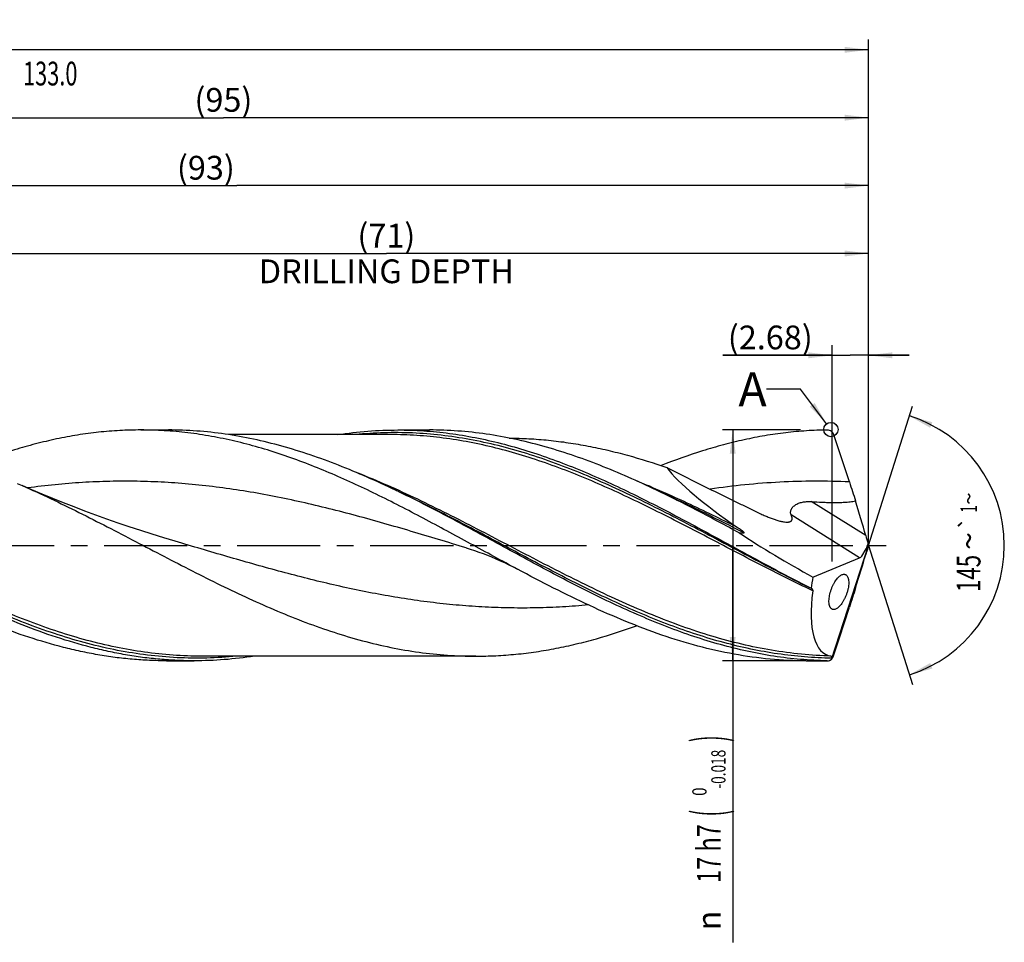
# Model space of a CAD drawing. Units: millimetres. Extents: x 0 to 594, y 0 to 420.
# Drawn here: x 330 to 475, y 122 to 257 of the extents above; entities that cross this region are included whole.
import ezdxf
from ezdxf.enums import TextEntityAlignment as Align

# ---------------------------------------------------------------- set-up
doc = ezdxf.new("R2010")
doc.units = ezdxf.units.MM
doc.header["$LTSCALE"] = 32.67
doc.linetypes.add('CENTER', pattern=[0.6, 0.375, -0.075, 0.075, -0.075])
doc.layers.get('0').update_dxf_attribs({"linetype": 'CONTINUOUS'})
for name, color, linetype in [('606160715-000_AXIS', 7, 'CONTINUOUS'), ('606160715-000_CL', 7, 'CONTINUOUS'), ('606160715-000_DIM', 7, 'CONTINUOUS'), ('608093092-000-00-ED1_TEXT', 7, 'CONTINUOUS')]:
    doc.layers.add(name, color=color, linetype=linetype)
doc.styles.get("Standard").update_dxf_attribs({"font": 'TXT.SHX', "width": 0.7})
doc.styles.add('TEXTSTYLE_2', font='TXT.SHX', dxfattribs={"width": 0.6})
doc.styles.add('TEXTSTYLE_3', font='gdt', dxfattribs={"width": 0.7})
doc.dimstyles.new('DIMSTYLE_10', dxfattribs={"dimtxt": 3.5, "dimasz": 3.5, "dimexe": 1.5, "dimexo": 0, "dimgap": 0.875, "dimtad": 1, "dimdec": 3, "dimlfac": 0.5, "dimdsep": 46, "dimtxsty": 'STANDARD', "dimblk": '_FILLED', "dimblk1": '_FILLED', "dimblk2": '_FILLED', "dimcen": 0.09, "dimclrt": 2, "dimadec": 3, "dimazin": 2, "dimtp": 0.15, "dimtm": 0.15, "dimtfac": 1, "dimtdec": 3, "dimtofl": 0, "dimtmove": 0, "dimatfit": 3, "dimldrblk": '_FILLED', "dimfxl": 1, "dimtolj": 1, "dimarcsym": 0})
doc.dimstyles.new('DIMSTYLE_11', dxfattribs={"dimtxt": 3.5, "dimasz": 3.5, "dimexe": 1.5, "dimexo": 0, "dimgap": 0.875, "dimtad": 1, "dimdec": 3, "dimlfac": 0.5, "dimdsep": 46, "dimtxsty": 'STANDARD', "dimblk": '_FILLED', "dimblk1": '_FILLED', "dimblk2": '_FILLED', "dimcen": 0.09, "dimclrt": 2, "dimadec": 3, "dimazin": 2, "dimtp": 0.05, "dimtm": 0.05, "dimtfac": 1, "dimtdec": 3, "dimtofl": 0, "dimtmove": 0, "dimatfit": 3, "dimldrblk": '_FILLED', "dimfxl": 1, "dimtolj": 1, "dimarcsym": 0})
doc.dimstyles.new('DIMSTYLE_4', dxfattribs={"dimtxt": 3.5, "dimasz": 3.5, "dimexe": 1.5, "dimexo": 0, "dimgap": 0.875, "dimtad": 1, "dimdec": 3, "dimlfac": 0.5, "dimdsep": 46, "dimtxsty": 'STANDARD', "dimblk": '_FILLED', "dimblk1": '_FILLED', "dimblk2": '_FILLED', "dimcen": 0.09, "dimclrt": 2, "dimadec": 3, "dimazin": 2, "dimtol": 1, "dimtm": 0.018, "dimtfac": 0.6, "dimtdec": 3, "dimtofl": 0, "dimtmove": 0, "dimatfit": 3, "dimldrblk": '_FILLED', "dimfxl": 1, "dimtolj": 1, "dimarcsym": 0})
doc.dimstyles.new('DIMSTYLE_5', dxfattribs={"dimtxt": 3.5, "dimasz": 3.5, "dimexe": 1.5, "dimexo": 0, "dimgap": 0.875, "dimtad": 1, "dimdec": 3, "dimlfac": 0.5, "dimdsep": 46, "dimtxsty": 'STANDARD', "dimblk": '_FILLED', "dimblk1": '_FILLED', "dimblk2": '_FILLED', "dimcen": 0.09, "dimclrt": 2, "dimadec": 3, "dimazin": 2, "dimtp": 1.5, "dimtm": 1.5, "dimtfac": 1, "dimtdec": 3, "dimtofl": 0, "dimtmove": 0, "dimatfit": 3, "dimldrblk": '_FILLED', "dimfxl": 1, "dimtolj": 1, "dimarcsym": 0})
doc.dimstyles.new('DIMSTYLE_6', dxfattribs={"dimtxt": 3.5, "dimasz": 3.5, "dimexe": 1.5, "dimexo": 0, "dimgap": 0.875, "dimtad": 1, "dimdec": 3, "dimlfac": 0.5, "dimdsep": 46, "dimtxsty": 'STANDARD', "dimblk": '_FILLED', "dimblk1": '_FILLED', "dimblk2": '_FILLED', "dimcen": 0.09, "dimclrt": 2, "dimadec": 3, "dimazin": 2, "dimtol": 1, "dimtp": 1.5, "dimtm": 1.5, "dimtfac": 1, "dimtdec": 3, "dimtofl": 0, "dimtmove": 0, "dimatfit": 3, "dimldrblk": '_FILLED', "dimfxl": 1, "dimtolj": 1, "dimarcsym": 0})
doc.dimstyles.new('DIMSTYLE_9', dxfattribs={"dimtxt": 3.5, "dimasz": 3.5, "dimexe": 1.5, "dimexo": 0, "dimgap": 3.5, "dimtad": 1, "dimdec": 3, "dimlfac": 0.5, "dimdsep": 46, "dimtxsty": 'STANDARD', "dimblk": '_FILLED', "dimblk1": '_FILLED', "dimblk2": '_FILLED', "dimcen": 0.09, "dimclrt": 2, "dimaunit": 1, "dimadec": 3, "dimazin": 2, "dimtol": 1, "dimtp": 1, "dimtm": 1, "dimtfac": 1, "dimtdec": 3, "dimtofl": 0, "dimtmove": 0, "dimatfit": 3, "dimldrblk": '_FILLED', "dimfxl": 1, "dimtolj": 1, "dimarcsym": 0})
doc.dimstyles.get("Standard").update_dxf_attribs({"dimtxt": 3.5, "dimasz": 3.5, "dimexe": 1.5, "dimexo": 0, "dimtad": 1, "dimdec": 3, "dimdsep": 46, "dimtxsty": 'STANDARD', "dimblk": '_FILLED', "dimblk1": '_FILLED', "dimblk2": '_FILLED', "dimcen": 0.09, "dimclrt": 2, "dimadec": 3, "dimazin": 2, "dimtol": 1, "dimtp": 0.005, "dimtm": 0.005, "dimtfac": 1, "dimtdec": 3, "dimtofl": 0, "dimtmove": 0, "dimatfit": 3, "dimldrblk": '_FILLED', "dimfxl": 1, "dimtolj": 1, "dimarcsym": 0})

# ---------------------------------------------------------------- blocks, each defined once
blk = doc.blocks.new('_FILLED')
at = {"color": 0, "linetype": 'BYBLOCK'}
blk.add_solid([(0, 0), (-1, 0.125), (-1, -0.125)], dxfattribs=at)
blk = doc.blocks.new('*D3')
at = {"layer": '606160715-000_DIM', "color": 3, "linetype": 'CONTINUOUS'}
for p, q in [((445, 197), (433.5, 197)), ((435, 197), (435, 180)), ((435, 163), (435, 180)), ((435, 180), (435, 121.53)), ((445, 163), (433.5, 163))]:
    blk.add_line(p, q, dxfattribs=at)
at = {"layer": '606160715-000_DIM', "color": 3, "linetype": 'CONTINUOUS', "xscale": 3.5, "yscale": 3.5, "zscale": 3.5}
for p, rotation in [((435, 197), 90), ((435, 163), 270)]:
    blk.add_blockref('_FILLED', p, dxfattribs=dict(at, rotation=rotation))
at = {"layer": '606160715-000_DIM', "color": 2, "linetype": 'CONTINUOUS'}
for s, height, width, p in [(')', 4.9, 0.428571, (433.95, 152)), ('(', 4.9, 0.428571, (433.95, 141.05)), ('17 h7', 3.5, 0.728571, (433.25, 138.95))]:
    blk.add_text(s, height=height, rotation=90, dxfattribs=dict(at, width=width)).set_placement(p, align=Align.RIGHT)
at = {"layer": '606160715-000_DIM', "color": 2, "linetype": 'CONTINUOUS', "style": 'TEXTSTYLE_2'}
for s, width, p in [('-0.018', 0.702381, (433.95, 149.9)), (' 0', 0.785714, (431.15, 144.35))]:
    blk.add_text(s, height=2.1, rotation=90, dxfattribs=dict(at, width=width)).set_placement(p, align=Align.RIGHT)
at = {"layer": '606160715-000_DIM', "color": 2, "linetype": 'CONTINUOUS', "style": 'TEXTSTYLE_3'}
blk.add_text('n', height=3.5, rotation=90, dxfattribs=at).set_placement((433.25, 126.2), align=Align.RIGHT)
blk = doc.blocks.new('*D4')
at = {"layer": '606160715-000_DIM', "color": 3, "linetype": 'CONTINUOUS'}
for p, q in [((265, 180), (265, 244.5)), ((455, 180), (455, 244.5)), ((265, 243), (360, 243)), ((455, 243), (360, 243))]:
    blk.add_line(p, q, dxfattribs=at)
at = {"layer": '606160715-000_DIM', "color": 3, "linetype": 'CONTINUOUS', "xscale": 3.5, "yscale": 3.5, "zscale": 3.5, "rotation": 180}
blk.add_blockref('_FILLED', (265, 243), dxfattribs=at)
at = {"layer": '606160715-000_DIM', "color": 3, "linetype": 'CONTINUOUS', "xscale": 3.5, "yscale": 3.5, "zscale": 3.5}
blk.add_blockref('_FILLED', (455, 243), dxfattribs=at)
at = {"layer": '606160715-000_DIM', "color": 2, "linetype": 'CONTINUOUS', "insert": (360, 247.38), "char_height": 3.5, "width": 12.375, "attachment_point": 2, "line_spacing_factor": 0.9}
blk.add_mtext('(95)', dxfattribs=at)
blk = doc.blocks.new('*D5')
at = {"layer": '606160715-000_DIM', "color": 3, "linetype": 'CONTINUOUS'}
for p, q in [((169, 180), (169, 254.5)), ((455, 180), (455, 254.5)), ((169, 253), (312, 253)), ((455, 253), (312, 253))]:
    blk.add_line(p, q, dxfattribs=at)
at = {"layer": '606160715-000_DIM', "color": 3, "linetype": 'CONTINUOUS', "xscale": 3.5, "yscale": 3.5, "zscale": 3.5, "rotation": 180}
blk.add_blockref('_FILLED', (169, 253), dxfattribs=at)
at = {"layer": '606160715-000_DIM', "color": 3, "linetype": 'CONTINUOUS', "xscale": 3.5, "yscale": 3.5, "zscale": 3.5}
blk.add_blockref('_FILLED', (455, 253), dxfattribs=at)
at = {"layer": '606160715-000_DIM', "color": 2, "linetype": 'CONTINUOUS'}
for s, height, width, p in [('143', 3.5, 0.690476, (308.3, 253.88)), ('1.5', 2.45, 0.619048, (317.05, 254.4)), ('MIN. TOOL LENGTH ', 3.5, 0.756303, (306.12, 247.75)), ('133.0', 3.5, 0.671429, (334.5, 247.75))]:
    blk.add_text(s, height=height, dxfattribs=dict(at, width=width)).set_placement(p, align=Align.CENTER)
at = {"layer": '606160715-000_DIM', "color": 2, "linetype": 'CONTINUOUS', "style": 'TEXTSTYLE_3'}
blk.add_text('`', height=2.45, dxfattribs=at).set_placement((313.35, 254.4), align=Align.CENTER)
blk = doc.blocks.new('*D8')
at = {"layer": '606160715-000_DIM', "color": 3, "linetype": 'CONTINUOUS'}
for q in [(461.47, 200.5), (461.47, 159.5)]:
    blk.add_line((455, 180), q, dxfattribs=at)
for start, end in [(0, 72.5), (287.5, 360)]:
    blk.add_arc((455, 180), 20, start, end, dxfattribs=at)
for points in [[(464.41, 198.14), (461.01, 199.07), (464.08, 197.33)], [(464.08, 162.67), (461.01, 160.93), (464.41, 161.86)]]:
    blk.add_solid(points, dxfattribs=at)
at = {"layer": '606160715-000_DIM', "color": 2, "linetype": 'CONTINUOUS', "style": 'TEXTSTYLE_3'}
for s, height, p in [('~', 2.45, (470.99, 186.89)), ('`', 2.45, (470.98, 183.25)), ('~', 3.5, (471.5, 180.65))]:
    blk.add_text(s, height=height, rotation=89.9037, dxfattribs=at).set_placement(p, align=Align.CENTER)
at = {"layer": '606160715-000_DIM', "color": 2, "linetype": 'CONTINUOUS'}
for s, height, width, p in [('1', 2.45, 0.571429, (470.98, 185.38)), ('145', 3.5, 0.690476, (471.49, 175.86))]:
    blk.add_text(s, height=height, rotation=89.9037, dxfattribs=dict(at, width=width)).set_placement(p, align=Align.CENTER)
blk = doc.blocks.new('*D10')
at = {"layer": '606160715-000_DIM', "color": 3, "linetype": 'CONTINUOUS'}
for p, q in [((313, 180), (313, 224.5)), ((455, 180), (455, 224.5)), ((313, 223), (384, 223)), ((455, 223), (384, 223))]:
    blk.add_line(p, q, dxfattribs=at)
at = {"layer": '606160715-000_DIM', "color": 3, "linetype": 'CONTINUOUS', "xscale": 3.5, "yscale": 3.5, "zscale": 3.5, "rotation": 180}
blk.add_blockref('_FILLED', (313, 223), dxfattribs=at)
at = {"layer": '606160715-000_DIM', "color": 3, "linetype": 'CONTINUOUS', "xscale": 3.5, "yscale": 3.5, "zscale": 3.5}
blk.add_blockref('_FILLED', (455, 223), dxfattribs=at)
at = {"layer": '606160715-000_DIM', "color": 2, "linetype": 'CONTINUOUS', "insert": (384, 227.375), "char_height": 3.5, "width": 56, "attachment_point": 2, "line_spacing_factor": 0.9}
blk.add_mtext('(71)\\PDRILLING DEPTH', dxfattribs=at)
blk = doc.blocks.new('*D11')
at = {"layer": '606160715-000_DIM', "color": 3, "linetype": 'CONTINUOUS'}
for p, q in [((449.64, 177.64), (449.64, 209.5)), ((455, 180), (455, 209.5)), ((449.64, 208), (433.54, 208)), ((433.54, 208), (452.32, 208)), ((461, 208), (452.32, 208)), ((455, 208), (461, 208))]:
    blk.add_line(p, q, dxfattribs=at)
at = {"layer": '606160715-000_DIM', "color": 3, "linetype": 'CONTINUOUS', "xscale": 3.5, "yscale": 3.5, "zscale": 3.5}
blk.add_blockref('_FILLED', (449.64, 208), dxfattribs=at)
at = {"layer": '606160715-000_DIM', "color": 3, "linetype": 'CONTINUOUS', "xscale": 3.5, "yscale": 3.5, "zscale": 3.5, "rotation": 180}
blk.add_blockref('_FILLED', (455, 208), dxfattribs=at)
at = {"layer": '606160715-000_DIM', "color": 2, "linetype": 'CONTINUOUS', "insert": (446.79, 212.38), "char_height": 3.5, "width": 19.875, "attachment_point": 3, "line_spacing_factor": 0.9}
blk.add_mtext('(2.68)', dxfattribs=at)
blk = doc.blocks.new('*D12')
at = {"layer": '606160715-000_DIM', "color": 3, "linetype": 'CONTINUOUS'}
for p, q in [((269, 180), (269, 234.5)), ((455, 180), (455, 234.5)), ((269, 233), (362, 233)), ((455, 233), (362, 233))]:
    blk.add_line(p, q, dxfattribs=at)
at = {"layer": '606160715-000_DIM', "color": 3, "linetype": 'CONTINUOUS', "xscale": 3.5, "yscale": 3.5, "zscale": 3.5, "rotation": 180}
blk.add_blockref('_FILLED', (269, 233), dxfattribs=at)
at = {"layer": '606160715-000_DIM', "color": 3, "linetype": 'CONTINUOUS', "xscale": 3.5, "yscale": 3.5, "zscale": 3.5}
blk.add_blockref('_FILLED', (455, 233), dxfattribs=at)
at = {"layer": '606160715-000_DIM', "color": 2, "linetype": 'CONTINUOUS', "insert": (357.42, 237.38), "char_height": 3.5, "width": 12.375, "attachment_point": 2, "line_spacing_factor": 0.9}
blk.add_mtext('(93)', dxfattribs=at)

msp = doc.modelspace()

# ---------------------------------------------------------------- linework, layer by layer
at = {"color": 3, "linetype": 'CONTINUOUS'}
msp.add_circle((449.4636, 197.0676), 1.0564, dxfattribs=at)
at = {"layer": '606160715-000_AXIS', "color": 1, "linetype": 'CENTER'}
msp.add_line((166, 180), (458, 180), dxfattribs=at)
at = {"layer": '606160715-000_CL', "color": 7, "linetype": 'CONTINUOUS'}
for p, q in [((347.8288, 197), (351.8972, 197)), ((384.5979, 196.32), (360.743, 196.32)), ((385.6921, 197), (390.3467, 197)), ((329.626, 189.1364), (330.373, 188.81)), ((386.0192, 187.809), (386.0187, 187.8092)), ((424.6784, 187.7107), (424.3059, 187.8857)), ((425.0496, 187.538), (424.6784, 187.7107)), ((425.3786, 187.3864), (425.0496, 187.538)), ((425.3786, 187.3864), (425.3773, 187.387)), ((449.5405, 163.2088), (455, 180)), ((455, 180), (454.9175, 179.6842)), ((455, 180), (454.9488, 180.2576)), ((395.7334, 179.6408), (395.7333, 179.6408)), ((454.0062, 178.4096), (454.6784, 179.4853)), ((446.823, 175.3262), (453.6963, 178.1898)), ((351.6399, 163), (355.7083, 163)), ((397.1611, 163.68), (356.8025, 163.68)), ((445.8288, 163), (448.9257, 163)), ((449.5407, 163.2168), (449.5121, 163.1882)), ((449.5374, 163.2066), (449.5407, 163.2168))]:
    msp.add_line(p, q, dxfattribs=at)
at = {"layer": '606160715-000_CL', "color": 9, "linetype": 'CONTINUOUS'}
for p, q in [((454.5985, 181.4344), (446.5789, 186.4456)), ((453.6963, 178.1898), (443.5965, 184.5009)), ((448.9257, 163), (448.9257, 163.0082))]:
    msp.add_line(p, q, dxfattribs=at)
at = {"layer": '606160715-000_CL', "color": 7, "linetype": 'CONTINUOUS'}
for points in [[(352.9164, 180.6047), (351.2242, 181.1121), (349.5139, 181.6415), (347.8199, 182.1823), (346.1429, 182.7344), (344.4826, 183.2975), (342.8388, 183.8719), (341.2112, 184.4573), (339.6004, 185.0534), (338.0067, 185.66), (336.4303, 186.2768), (334.8714, 186.9037), (333.3301, 187.5402), (331.8067, 188.1863), (330.373, 188.81)], [(424.3059, 187.8857), (423.9319, 188.0631), (423.7815, 188.1349)], [(395.7333, 179.6408), (396.3521, 179.448), (396.9849, 179.2394), (397.6165, 179.0198), (398.2457, 178.7894), (398.8731, 178.5478), (399.5017, 178.294), (400.1309, 178.0278), (400.7608, 177.749), (401.3949, 177.4559), (402.0342, 177.1476), (402.6771, 176.8244), (403.3093, 176.4937)]]:
    msp.add_lwpolyline(points, dxfattribs=at)
for centre, radius, start, end in [((448.9388, 195.9973), 0.9983, 51.820561, 90.749852), ((448.9267, 195.9827), 1.0172, 26.256012, 51.794549), ((231.7418, 120.2182), 231.0304, 17.409297, 19.262088), ((565.2712, 224.704), 118.4824, 197.365304, 198.789756), ((312.9955, 36.9795), 167.5724, 64.1663, 64.426217), ((448.6049, 176.1237), 3.1878, 229.476126, 232.998345), ((656.8384, 106.1434), 214.652, 161.648304, 162.439694), ((448.9257, 164.02), 1.02, 270, 308.501707), ((448.9417, 164.0015), 0.9934, 269.079211, 305.046818), ((448.9257, 164.0229), 1.0201, 305.089026, 306.842308), ((449.0349, 163.9093), 0.8639, 305.563893, 305.818038), ((482.0788, 158.7609), 32.8418, 171.89446, 172.202186)]:
    msp.add_arc(centre, radius, start, end, dxfattribs=at)
for centre, major_axis, ratio, start_param, end_param in [((452.1988, 180), (28.0426, -14.8305), 0.19535772, -2.73586516, -2.09286208), ((449.4237, 193.3671), (-7.9844, 24.9902), 0.05686733, -2.08667663, -1.86557285), ((452.1988, 180), (30.1533, -15.9468), 0.19535772, -2.03340124, -1.64612683), ((455.323, 179.7638), (-1.1178, 3.4986), 0.05686733, 1.05491602, 1.41104597), ((454.0704, 180.5465), (0.6483, 2.3837), 0.37388667, -1.9282931, -1.59034296), ((449.4237, 164.9331), (8.0686, 24.9936), 0.03267737, -1.20075429, -0.97965051), ((454.0704, 180.5465), (0.6483, 2.3837), 0.37388667, -2.85899447, -2.57094641), ((455.323, 180.5629), (1.1296, 3.4991), 0.03267737, -4.4480215, -4.12124316), ((455, 180), (6.2959, 16.8432), 0.36593624, -4.29792922, -4.19684174), ((455, 180), (6.0441, 16.1694), 0.36593624, -4.15389067, -3.05345326)]:
    msp.add_ellipse(centre, major_axis=major_axis, ratio=ratio, start_param=start_param, end_param=end_param, dxfattribs=at)
for points, knots in [([(347.8288, 197), (346.7952, 197), (344.7246, 196.9438), (341.6209, 196.692), (338.5175, 196.2751), (335.4148, 195.6974), (332.3128, 194.9647), (328.1524, 193.7838), (325.0715, 192.6993), (323.032, 191.9059)], [0, 0, 0, 0, 0.12178219, 0.24391749, 0.36674216, 0.49055999, 0.61562905, 0.74215124, 1, 1, 1, 1]), ([(403.3093, 176.4937), (400.9899, 177.7305), (396.3768, 180.2484), (389.4798, 184.0006), (383.6999, 186.9819), (379.058, 189.188), (374.4699, 191.2186), (369.848, 193.0032), (365.1902, 194.4641), (361.72, 195.3738), (358.2486, 196.0936), (354.776, 196.6144), (351.3027, 196.9296), (348.9852, 197), (347.8288, 197)], [0, 0, 0, 0, 0.13182668, 0.2635565, 0.39375957, 0.45790971, 0.52127157, 0.64536306, 0.70609568, 0.76600668, 0.82519659, 0.88380581, 0.94200782, 1, 1, 1, 1]), ([(385.332, 188.1349), (383.949, 188.7967), (381.1859, 190.0714), (377.0093, 191.8179), (372.8303, 193.3537), (368.6485, 194.651), (364.4639, 195.686), (360.2767, 196.4396), (356.0877, 196.8975), (353.2912, 197), (351.8972, 197)], [0, 0, 0, 0, 0.1318442, 0.26161568, 0.38917961, 0.51455582, 0.63792532, 0.75962458, 0.88012536, 1, 1, 1, 1]), ([(376.8486, 196.3214), (378.3153, 196.545), (381.2574, 196.8852), (384.2171, 197), (385.6921, 197)], [0, 0, 0, 0, 0.50145388, 1, 1, 1, 1]), ([(385.6921, 197), (386.9603, 197), (389.5031, 196.9153), (393.3131, 196.5362), (397.1221, 195.911), (400.9292, 195.0492), (404.7345, 193.9642), (409.8449, 192.2285), (414.9097, 190.1266), (419.938, 187.7633), (423.7357, 185.8634), (427.5325, 183.8771), (432.5991, 181.1501), (438.9, 177.6912), (443.9784, 174.994), (446.5336, 173.7006)], [0, 0, 0, 0, 0.0577651, 0.11578085, 0.17428002, 0.23346154, 0.29347798, 0.35442743, 0.47920451, 0.54296295, 0.60748231, 0.67260164, 0.73812932, 0.86955185, 1, 1, 1, 1]), ([(423.7815, 188.1349), (422.3985, 188.7967), (419.6353, 190.0714), (415.4588, 191.8179), (411.2797, 193.3537), (407.098, 194.651), (402.9134, 195.686), (398.7262, 196.4396), (394.5371, 196.8975), (391.7407, 197), (390.3467, 197)], [0, 0, 0, 0, 0.13184418, 0.26161568, 0.38917963, 0.51455583, 0.63792532, 0.75962459, 0.88012537, 1, 1, 1, 1]), ([(402.0948, 195.808), (403.0617, 195.8001), (404.9979, 195.7387), (407.9001, 195.5105), (410.8022, 195.1481), (413.7037, 194.6549), (416.6049, 194.035), (420.4916, 193.0421), (423.3771, 192.1317), (425.2893, 191.4643)], [0, 0, 0, 0, 0.1223754, 0.24506527, 0.36832454, 0.49238523, 0.6174476, 0.74367304, 1, 1, 1, 1]), ([(448.9257, 196.9955), (447.9053, 196.9828), (445.8611, 196.9026), (442.798, 196.6193), (439.7353, 196.1762), (436.6733, 195.5773), (433.6119, 194.8287), (429.5061, 193.6333), (426.4655, 192.5456), (424.4522, 191.7529)], [0, 0, 0, 0, 0.1216483, 0.24371885, 0.36653248, 0.49037789, 0.61549606, 0.74207351, 1, 1, 1, 1]), ([(425.2893, 191.4643), (426.3299, 190.9347), (428.4128, 189.8887), (431.5451, 188.3459), (434.1555, 187.0713), (436.2419, 186.0476), (437.2842, 185.5317), (437.8051, 185.2718)], [0, 0, 0, 0, 0.25084658, 0.5007118, 0.75014363, 0.87494915, 1, 1, 1, 1]), ([(330.373, 188.81), (331.7736, 188.1932), (334.5712, 186.9076), (338.7389, 184.8693), (342.9058, 182.7446), (347.0721, 180.5713), (351.2384, 178.3879), (355.4049, 176.233), (359.5722, 174.1449), (363.7405, 172.1606), (367.9104, 170.3154), (372.0821, 168.6424), (376.2562, 167.1713), (380.4328, 165.929), (384.6119, 164.9379), (388.7934, 164.2165), (392.9766, 163.7781), (395.7688, 163.68), (397.1611, 163.68)], [0, 0, 0, 0, 0.06372396, 0.12817952, 0.19317301, 0.25847762, 0.32384769, 0.38903365, 0.45379699, 0.51792499, 0.58124458, 0.64363475, 0.70503686, 0.76546118, 0.82499043, 0.8837754, 0.94202694, 1, 1, 1, 1]), ([(448.9257, 163.0082), (447.6136, 163.0305), (444.9825, 163.1659), (441.0428, 163.6369), (437.1046, 164.3682), (433.1685, 165.3477), (429.2347, 166.5594), (425.3029, 167.9838), (421.3732, 169.598), (417.4451, 171.3762), (413.5183, 173.2903), (409.5925, 175.3101), (405.6674, 177.4037), (400.4355, 180.2489), (395.2149, 183.1028), (389.9676, 185.8506), (387.3351, 187.1671), (386.017, 187.8052)], [0, 0, 0, 0, 0.05765382, 0.115638, 0.17419147, 0.23351063, 0.29373711, 0.35495031, 0.41716496, 0.48033333, 0.54435076, 0.60906405, 0.67428144, 0.73978403, 0.87070565, 0.93566148, 1, 1, 1, 1]), ([(435.9541, 181.8452), (433.9331, 182.9401), (429.9073, 185.0981), (425.8282, 187.1555), (423.7815, 188.1349)], [0, 0, 0, 0, 0.50323275, 1, 1, 1, 1]), ([(443.5965, 184.5009), (443.5712, 184.5552), (443.531, 184.6712), (443.5103, 184.859), (443.5329, 185.0583), (443.5887, 185.2263), (443.6552, 185.3612), (443.7407, 185.5014), (443.9364, 185.7452), (444.3094, 186.0366), (444.8402, 186.2754), (445.4139, 186.4125), (445.9976, 186.4655), (446.3862, 186.4578), (446.5789, 186.4456)], [0, 0, 0, 0, 0.043152, 0.0875795, 0.13490353, 0.18647138, 0.21413565, 0.24307399, 0.30454012, 0.43829561, 0.57907566, 0.72065709, 0.86102575, 1, 1, 1, 1]), ([(446.5789, 186.4456), (447.1198, 186.4113), (447.9325, 186.3678), (449.0181, 186.3323), (449.835, 186.3197), (450.6533, 186.3252), (451.4724, 186.3546), (452.1544, 186.4066), (452.6979, 186.4727), (452.9685, 186.5162), (453.1031, 186.5413)], [0, 0, 0, 0, 0.24867078, 0.37338668, 0.49833, 0.62348214, 0.74882356, 0.87433229, 0.93714895, 1, 1, 1, 1]), ([(437.8051, 185.2718), (438.2047, 185.0724), (438.8049, 184.7839), (439.61, 184.4256), (440.205, 184.177), (440.7919, 183.9508), (441.3658, 183.7525), (441.8349, 183.6143), (442.1978, 183.5269), (442.3741, 183.492), (442.4606, 183.4773)], [0, 0, 0, 0, 0.26776389, 0.39919338, 0.52831516, 0.6543665, 0.77623918, 0.89227919, 0.94737999, 1, 1, 1, 1]), ([(442.4606, 183.4773), (442.5811, 183.4568), (442.758, 183.4332), (442.9879, 183.4232), (443.1435, 183.4279), (443.2854, 183.4455), (443.4119, 183.4772), (443.521, 183.5239), (443.611, 183.5864), (443.6798, 183.6646), (443.7259, 183.7571), (443.7496, 183.8614), (443.7527, 183.9755), (443.7372, 184.0979), (443.7048, 184.2276), (443.6574, 184.3634), (443.6181, 184.4545), (443.5965, 184.5009)], [0, 0, 0, 0, 0.16965565, 0.24728588, 0.31936945, 0.38549105, 0.4455166, 0.49980806, 0.54944933, 0.59633458, 0.64288891, 0.69144152, 0.74368593, 0.80054184, 0.8623109, 0.92890275, 1, 1, 1, 1]), ([(436.6734, 181.839), (436.6779, 181.8388), (436.6862, 181.839), (436.6973, 181.8414), (436.7055, 181.8477), (436.7074, 181.858), (436.7041, 181.8692), (436.6977, 181.8816), (436.6888, 181.8947), (436.6779, 181.9083), (436.6658, 181.9221), (436.648, 181.941), (436.624, 181.9644), (436.5936, 181.9921), (436.5511, 182.0292), (436.4958, 182.0749), (436.4277, 182.1288), (436.3581, 182.1822), (436.2874, 182.2352), (436.2159, 182.2877), (436.1438, 182.3398), (436.0712, 182.3917), (435.9739, 182.4604), (435.8514, 182.5457), (435.7529, 182.6133), (435.7034, 182.647)], [0, 0, 0, 0, 0.01015888, 0.0185492, 0.02534776, 0.03218828, 0.04079472, 0.0513758, 0.06348787, 0.07668433, 0.09064554, 0.10515775, 0.13530296, 0.16642888, 0.19818174, 0.26285566, 0.32848731, 0.39470294, 0.4613069, 0.52818398, 0.59526087, 0.66248912, 0.72983523, 0.86479086, 1, 1, 1, 1]), ([(435.9541, 181.8452), (436.0718, 181.8492), (436.3117, 181.8505), (436.5515, 181.8438), (436.6734, 181.839)], [0, 0, 0, 0, 0.49119486, 1, 1, 1, 1]), ([(445.8288, 163), (444.0553, 163), (440.4912, 163.1665), (435.1579, 163.907), (429.8304, 165.1152), (424.5102, 166.7539), (419.1972, 168.7739), (413.8901, 171.116), (408.5877, 173.7122), (405.0721, 175.5536), (403.3093, 176.4937)], [0, 0, 0, 0, 0.11802398, 0.23703249, 0.35787503, 0.48115828, 0.6071821, 0.73592257, 0.86705406, 1, 1, 1, 1]), ([(449.2113, 171.3485), (449.1948, 171.4523), (449.1754, 171.6772), (449.1834, 172.0356), (449.2286, 172.4291), (449.311, 172.8449), (449.4279, 173.2681), (449.5746, 173.6833), (449.7448, 174.0768), (449.9317, 174.4383), (450.1295, 174.7607), (450.3327, 175.0401), (450.5373, 175.2744), (450.7399, 175.4628), (450.938, 175.605), (451.1295, 175.7008), (451.2869, 175.7424), (451.4053, 175.749), (451.4616, 175.744), (451.4888, 175.7394)], [0, 0, 0, 0, 0.05895685, 0.12619134, 0.20074387, 0.28075436, 0.36368298, 0.44675875, 0.52747172, 0.60390013, 0.67476742, 0.739374, 0.79741922, 0.84892955, 0.8941756, 0.93370629, 0.96845969, 0.98451972, 1, 1, 1, 1]), ([(451.4888, 175.7394), (451.5186, 175.7343), (451.5777, 175.7191), (451.6617, 175.6802), (451.7399, 175.6253), (451.8396, 175.527), (451.9208, 175.3973), (451.9839, 175.2453), (452.01, 175.1591), (452.0217, 175.1135)], [0, 0, 0, 0, 0.10431009, 0.20920077, 0.3175934, 0.43230201, 0.69009269, 0.83782658, 1, 1, 1, 1]), ([(351.6399, 163), (350.795, 163), (349.1033, 163.0375), (346.5668, 163.2058), (344.0304, 163.4851), (341.4943, 163.8735), (338.9585, 164.3683), (335.5621, 165.1693), (331.3135, 166.4235), (326.2457, 168.2773), (321.183, 170.4374), (316.1245, 172.8467), (312.7732, 174.5672), (311.0935, 175.4492)], [0, 0, 0, 0, 0.05915095, 0.11841697, 0.17790944, 0.23773257, 0.29798022, 0.35873321, 0.48198333, 0.60782722, 0.73630389, 0.86718262, 1, 1, 1, 1]), ([(355.7083, 163), (354.8634, 163), (353.1717, 163.0375), (350.6352, 163.2058), (348.0988, 163.4851), (345.5627, 163.8735), (343.0269, 164.3683), (339.6304, 165.1693), (335.3819, 166.4235), (330.3141, 168.2773), (325.2514, 170.4374), (320.1929, 172.8468), (316.8416, 174.5672), (315.1619, 175.4492)], [0, 0, 0, 0, 0.05915095, 0.11841697, 0.17790945, 0.23773257, 0.29798021, 0.35873321, 0.48198333, 0.60782719, 0.73630387, 0.86718264, 1, 1, 1, 1]), ([(452.0217, 175.1135), (452.0465, 175.0171), (452.0818, 174.8034), (452.0942, 174.4558), (452.0667, 174.0643), (451.9981, 173.6414), (451.8901, 173.2033), (451.7476, 172.7679), (451.5774, 172.3513), (451.3873, 171.966), (451.1841, 171.6204), (450.974, 171.3195), (450.7615, 171.066), (450.5505, 170.8612), (450.344, 170.7057), (450.1441, 170.6001), (449.9795, 170.5535), (449.8559, 170.5456), (449.7974, 170.5509), (449.7691, 170.5558)], [0, 0, 0, 0, 0.05410098, 0.11712173, 0.18859356, 0.26693895, 0.34957259, 0.43342386, 0.51559082, 0.59382558, 0.66662606, 0.73314145, 0.79296995, 0.84603775, 0.89253885, 0.93295774, 0.96822062, 0.9844229, 1, 1, 1, 1]), ([(446.6864, 173.5779), (446.7008, 173.5671), (446.729, 173.5402), (446.7632, 173.4847), (446.7853, 173.4047), (446.784, 173.3424), (446.7793, 173.3073)], [0, 0, 0, 0, 0.17990705, 0.38595099, 0.64513835, 1, 1, 1, 1]), ([(449.7691, 170.5558), (449.7356, 170.5616), (449.6692, 170.5802), (449.5758, 170.6287), (449.4904, 170.6981), (449.4136, 170.7881), (449.3461, 170.8987), (449.2888, 171.03), (449.2424, 171.1818), (449.2205, 171.2909), (449.2113, 171.3485)], [0, 0, 0, 0, 0.09866311, 0.19852489, 0.30322159, 0.41613615, 0.54017971, 0.67775799, 0.8306226, 1, 1, 1, 1]), ([(449.839, 163.7165), (450.2397, 164.9062), (451.0341, 167.2991), (451.8072, 169.699), (452.1891, 170.9059)], [0, 0, 0, 0, 0.49790765, 1, 1, 1, 1]), ([(397.1611, 163.68), (398.1485, 163.68), (400.1261, 163.7292), (403.0908, 163.9498), (406.0552, 164.3153), (409.0191, 164.8222), (411.9825, 165.4659), (415.9542, 166.5042), (418.9003, 167.4616), (420.8517, 168.1645)], [0, 0, 0, 0, 0.12224354, 0.24478558, 0.36791177, 0.491883, 0.61692472, 0.74321888, 1, 1, 1, 1]), ([(364.5556, 163.6792), (363.0883, 163.4554), (360.1449, 163.1149), (357.1839, 163), (355.7083, 163)], [0, 0, 0, 0, 0.5014551, 1, 1, 1, 1]), ([(449.5002, 163.6986), (449.5084, 163.6977), (449.5252, 163.6923), (449.546, 163.6729), (449.5611, 163.6436), (449.571, 163.6055), (449.576, 163.5597), (449.5765, 163.4873), (449.5707, 163.4305), (449.5651, 163.3915)], [0, 0, 0, 0, 0.07244987, 0.15067488, 0.2448362, 0.3602484, 0.49687102, 0.65172049, 1, 1, 1, 1]), ([(449.5405, 163.2088), (449.5421, 163.2096), (449.5492, 163.2132), (449.5558, 163.2179), (449.5607, 163.2218)], [0, 0, 0, 0, 0.22465363, 1, 1, 1, 1]), ([(449.5607, 163.2218), (449.5685, 163.228), (449.5848, 163.2436), (449.6094, 163.2728), (449.6368, 163.3111), (449.6825, 163.3833), (449.7543, 163.5179), (449.8085, 163.6399), (449.839, 163.7165)], [0, 0, 0, 0, 0.05232164, 0.11841972, 0.20012438, 0.29965667, 0.56692833, 1, 1, 1, 1])]:
    msp.add_open_spline(points, degree=3, knots=knots, dxfattribs=at)
at = {"layer": '606160715-000_CL', "color": 9, "linetype": 'CONTINUOUS'}
for points, knots in [([(446.6864, 173.5779), (445.2788, 174.2693), (442.4684, 175.6889), (436.8695, 178.6211), (431.2927, 181.6181), (425.6925, 184.5423), (421.4975, 186.6508), (417.301, 188.6399), (411.7492, 191.0648), (406.1472, 193.1383), (400.4945, 194.7266), (396.2862, 195.6415), (392.0756, 196.2724), (387.8633, 196.6074), (383.6506, 196.64), (380.8493, 196.4601), (379.4526, 196.3214)], [0, 0, 0, 0, 0.06524341, 0.13098039, 0.26293499, 0.32863055, 0.39380758, 0.45825431, 0.52180547, 0.64583211, 0.70634078, 0.76596151, 0.82487831, 0.88333338, 0.94160824, 1, 1, 1, 1]), ([(446.7793, 173.3073), (444.1662, 174.5541), (438.9711, 177.1739), (431.2496, 181.24), (424.7898, 184.5786), (419.596, 187.1002), (414.4548, 189.4508), (409.2788, 191.5465), (404.0583, 193.2803), (400.1694, 194.3657), (396.2786, 195.2286), (392.3861, 195.855), (388.4925, 196.235), (385.894, 196.32), (384.5979, 196.32)], [0, 0, 0, 0, 0.12968829, 0.26055618, 0.39090136, 0.45536914, 0.51913883, 0.64411022, 0.70522954, 0.76545568, 0.82487922, 0.88364491, 0.94194365, 1, 1, 1, 1]), ([(449.5002, 163.6986), (448.0351, 163.7353), (445.0961, 163.9174), (440.6981, 164.5093), (436.3023, 165.408), (431.9097, 166.5951), (427.5202, 168.0464), (423.1337, 169.7328), (418.7496, 171.6207), (414.3676, 173.6729), (409.987, 175.849), (404.1414, 178.8618), (398.3188, 181.9374), (392.4687, 184.9212), (388.0876, 187.0588), (383.705, 189.0581), (380.7583, 190.2823), (379.2837, 190.8583)], [0, 0, 0, 0, 0.05794117, 0.1162879, 0.17530269, 0.23518766, 0.29606952, 0.35799244, 0.42091858, 0.48473475, 0.54926371, 0.61427877, 0.74471369, 0.80958743, 0.87389143, 0.93741443, 1, 1, 1, 1]), ([(356.8025, 163.68), (355.3947, 163.68), (352.571, 163.7803), (348.3409, 164.2286), (344.1125, 164.966), (339.8866, 165.9786), (335.6633, 167.2472), (331.4428, 168.7482), (327.2246, 170.4538), (323.0083, 172.3328), (318.7936, 174.3508), (313.1618, 177.185), (307.5593, 180.1332), (301.9416, 183.0575), (297.7282, 185.1953), (293.5138, 187.2388), (290.684, 188.5223), (289.2674, 189.1364)], [0, 0, 0, 0, 0.05796652, 0.11621763, 0.17501333, 0.23456752, 0.2950321, 0.3564875, 0.41893999, 0.48232466, 0.54651291, 0.61132341, 0.74190209, 0.80716921, 0.8720869, 0.93642748, 1, 1, 1, 1]), ([(395.7333, 179.6408), (393.0444, 180.4552), (387.6809, 182.0876), (379.6277, 184.4004), (372.891, 186.0909), (367.4958, 187.2295), (363.4595, 187.9606), (359.4224, 188.5586), (355.3847, 189.0135), (351.3465, 189.3177), (347.3079, 189.4659), (343.2693, 189.4558), (339.2307, 189.2873), (335.1926, 188.9634), (332.5065, 188.6482), (331.1643, 188.4672)], [0, 0, 0, 0, 0.12815425, 0.25572039, 0.38215219, 0.44485357, 0.50720345, 0.56922671, 0.63097047, 0.69250122, 0.75390041, 0.81525876, 0.8766699, 0.93822371, 1, 1, 1, 1]), ([(435.7034, 182.647), (433.2521, 183.8718), (428.3735, 186.2613), (423.4036, 188.4609), (420.9096, 189.4729)], [0, 0, 0, 0, 0.50448425, 1, 1, 1, 1]), ([(452.1891, 189.3415), (450.4812, 189.4213), (447.0605, 189.4969), (441.9262, 189.3537), (436.7926, 188.9577), (433.3807, 188.5336), (431.6763, 188.2847)], [0, 0, 0, 0, 0.24936385, 0.49876339, 0.74879933, 1, 1, 1, 1]), ([(361.9469, 163.6785), (360.4905, 163.5339), (357.5686, 163.3507), (353.1742, 163.4052), (348.7806, 163.7884), (344.3891, 164.4922), (340.0004, 165.5021), (335.615, 166.7974), (331.2328, 168.352), (326.8534, 170.1349), (322.4765, 172.1107), (318.1013, 174.2407), (313.7275, 176.483), (307.8946, 179.5655), (302.0808, 182.6852), (296.235, 185.6863), (293.3002, 187.1181), (291.8303, 187.809)], [0, 0, 0, 0, 0.05830172, 0.11649506, 0.17490218, 0.23382517, 0.29351854, 0.35416806, 0.4158778, 0.47866561, 0.54246598, 0.60713883, 0.67248243, 0.73824925, 0.86993955, 0.9353014, 1, 1, 1, 1]), ([(449.5651, 163.3915), (448.2399, 163.4078), (445.5828, 163.5309), (441.6034, 163.9829), (437.6253, 164.695), (433.6494, 165.655), (429.6756, 166.8471), (425.704, 168.2515), (421.7344, 169.8452), (417.7664, 171.6024), (413.7997, 173.4946), (409.8341, 175.4914), (405.8691, 177.5605), (400.5847, 180.3707), (395.3108, 183.186), (390.0098, 185.8903), (387.3506, 187.1832), (386.0192, 187.809)], [0, 0, 0, 0, 0.05784436, 0.11599521, 0.17468801, 0.23411712, 0.29442336, 0.35568628, 0.41792151, 0.4810827, 0.54506701, 0.60972337, 0.67486259, 0.74026878, 0.87095788, 0.93578716, 1, 1, 1, 1]), ([(436.6734, 181.839), (434.7971, 182.8013), (431.0565, 184.6998), (427.2748, 186.5166), (425.3786, 187.3864)], [0, 0, 0, 0, 0.50268443, 1, 1, 1, 1]), ([(413.7529, 171.2227), (412.4872, 171.1071), (409.9543, 170.9191), (406.1497, 170.7717), (402.345, 170.7614), (398.5403, 170.8884), (394.7359, 171.1506), (390.9318, 171.5444), (387.1282, 172.0636), (383.3251, 172.7006), (379.5227, 173.4458), (374.4416, 174.5716), (368.0973, 176.1905), (360.508, 178.3517), (355.4509, 179.8565), (352.9164, 180.6047)], [0, 0, 0, 0, 0.061504, 0.12288612, 0.18422272, 0.24559303, 0.30707408, 0.36873613, 0.43063802, 0.49282389, 0.55532059, 0.61813635, 0.74465971, 0.87211374, 1, 1, 1, 1])]:
    msp.add_open_spline(points, degree=3, knots=knots, dxfattribs=at)

# ---------------------------------------------------------------- texts
at = {"layer": '608093092-000-00-ED1_TEXT', "color": 2, "linetype": 'CONTINUOUS', "insert": (440, 205.5), "char_height": 5, "width": 7.857143, "attachment_point": 3, "line_spacing_factor": 0.9}
msp.add_mtext('A', dxfattribs=at)

# ---------------------------------------------------------------- dimensions: what is measured, and where the dimension line sits
at = {"layer": '606160715-000_DIM', "color": 3, "linetype": 'CONTINUOUS'}
for base, p1, text, dimstyle, picture, middle in [((455, 253), (169, 180), '<>\\PMIN. TOOL LENGTH 133.0[.1]', 'DIMSTYLE_6', '*D5', (312, 253)), ((455, 243), (265, 180), '(<>)', 'DIMSTYLE_5', '*D4', (360, 243)), ((455, 233), (269, 180), '(<>)', 'DIMSTYLE_10', '*D12', (357.4225, 233)), ((455, 223), (313, 180), '(<>)\\PDRILLING DEPTH', 'DIMSTYLE_10', '*D10', (384, 223))]:
    dim = msp.add_linear_dim(base=base, p1=p1, p2=(455, 180), text=text, dimstyle=dimstyle, dxfattribs=at)
    dim.commit()
    dim.dimension.update_dxf_attribs({"geometry": picture, "text_midpoint": middle, "dimtype": 160})
dim = msp.add_linear_dim(base=(449.6399, 208), p1=(455, 180), p2=(449.6399, 177.6428), angle=180, text='(<>)', dimstyle='DIMSTYLE_11', dxfattribs=at)
dim.commit()
dim.dimension.update_dxf_attribs({"geometry": '*D11', "text_midpoint": (440.1691, 208), "dimtype": 160})
dim = msp.add_angular_dim_2l(base=(475.00003, 180), line1=((454.93986, 180.19074), (455, 180)), line2=((454.93986, 179.80926), (455, 180)), dimstyle='DIMSTYLE_9', dxfattribs=at)
dim.commit()
dim.dimension.update_dxf_attribs({"geometry": '*D8', "text_midpoint": (475, 179.96579), "dimtype": 162})
dim = msp.add_linear_dim(base=(435, 163), p1=(445, 197), p2=(445, 163), angle=270, text='%%c<>', dimstyle='DIMSTYLE_4', override={"dimpost": '<>h7'}, dxfattribs=at)
dim.commit()
dim.dimension.update_dxf_attribs({"geometry": '*D3', "text_midpoint": (435, 136.7667), "dimtype": 160})

# ---------------------------------------------------------------- leaders
at = {"layer": '608093092-000-00-ED1_TEXT', "color": 3, "linetype": 'CONTINUOUS'}
msp.add_leader([(448.8285, 197.9117), (445, 203), (440, 203)], dimstyle='STANDARD', override={"dimtad": 0}, dxfattribs=at)

doc.saveas('drawing.dxf')
